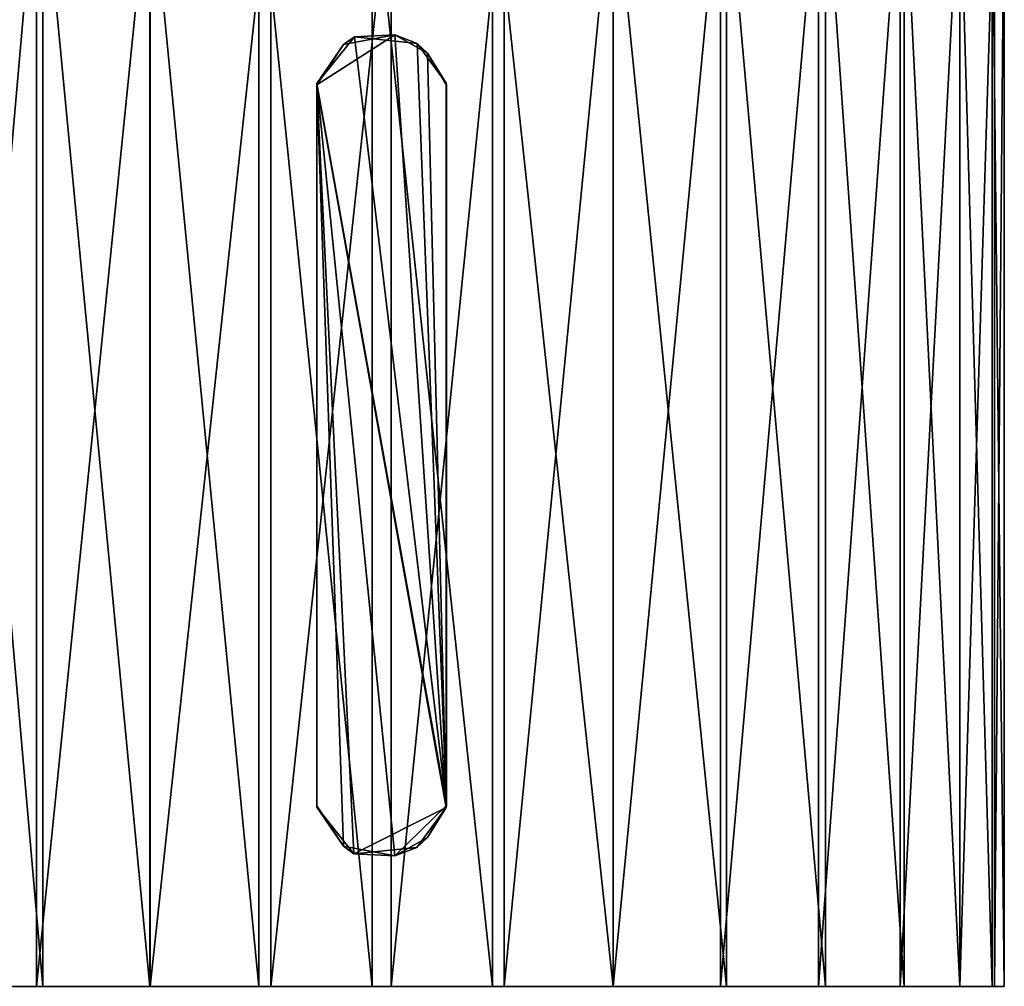
# Model space of a CAD drawing. Units: inches. Extents: x -3.3 to 3.3, y -5.1 to 5.1.
# Drawn here: x 1.6 to 2.7, y 3.4 to 4.5 of the extents above; entities that cross this region are included whole.
import ezdxf

# ---------------------------------------------------------------- set-up
doc = ezdxf.new("R2010")
doc.units = ezdxf.units.IN
doc.layers.get('0').update_dxf_attribs({"true_color": 0xc2ced6})

msp = doc.modelspace()

# ---------------------------------------------------------------- linework, layer by layer
for points in [[(1.4589, 3.3599), (1.4589, 4.6544), (1.573, 4.6544), (1.4589, 3.3599)], [(1.573, 4.6544), (1.573, 3.3599), (1.4589, 3.3599), (1.573, 4.6544)], [(1.5803, 3.3599), (1.5803, 4.6544), (1.4672, 4.6544), (1.5803, 3.3599)], [(1.4672, 4.6544), (1.4672, 3.3599), (1.5803, 3.3599), (1.4672, 4.6544)], [(1.573, 3.3599), (1.573, 4.6544), (1.7041, 4.6544), (1.573, 3.3599)], [(1.7041, 4.6544), (1.7041, 3.3599), (1.573, 3.3599), (1.7041, 4.6544)], [(1.7038, 3.3599), (1.7038, 4.6544), (1.5803, 4.6544), (1.7038, 3.3599)], [(1.5803, 4.6544), (1.5803, 3.3599), (1.7038, 3.3599), (1.5803, 4.6544)], [(1.8296, 3.3599), (1.8296, 4.6544), (1.7038, 4.6544), (1.8296, 3.3599)], [(1.7038, 4.6544), (1.7038, 3.3599), (1.8296, 3.3599), (1.7038, 4.6544)], [(1.7041, 3.3599), (1.7041, 4.6544), (1.8434, 4.6544), (1.7041, 3.3599)], [(1.8434, 4.6544), (1.8434, 3.3599), (1.7041, 3.3599), (1.8434, 4.6544)], [(1.9602, 3.3599), (1.9602, 4.6544), (1.8296, 4.6544), (1.9602, 3.3599)], [(1.8296, 4.6544), (1.8296, 3.3599), (1.9602, 3.3599), (1.8296, 4.6544)], [(1.8434, 3.3599), (1.8434, 4.6544), (1.982, 4.6544), (1.8434, 3.3599)], [(1.982, 4.6544), (1.982, 3.3599), (1.8434, 3.3599), (1.982, 4.6544)], [(2.0989, 3.3599), (2.0989, 4.6544), (1.9602, 4.6544), (2.0989, 3.3599)], [(1.9602, 4.6544), (1.9602, 3.3599), (2.0989, 3.3599), (1.9602, 4.6544)], [(1.982, 3.3599), (1.982, 4.6544), (2.1126, 4.6544), (1.982, 3.3599)], [(2.1126, 4.6544), (2.1126, 3.3599), (1.982, 3.3599), (2.1126, 4.6544)], [(2.2382, 3.3599), (2.2382, 4.6544), (2.0989, 4.6544), (2.2382, 3.3599)], [(2.0989, 4.6544), (2.0989, 3.3599), (2.2382, 3.3599), (2.0989, 4.6544)], [(2.1126, 3.3599), (2.1126, 4.6544), (2.2384, 4.6544), (2.1126, 3.3599)], [(2.2384, 4.6544), (2.2384, 3.3599), (2.1126, 3.3599), (2.2384, 4.6544)], [(2.3692, 3.3599), (2.3692, 4.6544), (2.2382, 4.6544), (2.3692, 3.3599)], [(2.2382, 4.6544), (2.2382, 3.3599), (2.3692, 3.3599), (2.2382, 4.6544)], [(2.2384, 3.3599), (2.2384, 4.6544), (2.362, 4.6544), (2.2384, 3.3599)], [(2.362, 4.6544), (2.362, 3.3599), (2.2384, 3.3599), (2.362, 4.6544)], [(2.362, 3.3599), (2.362, 4.6544), (2.475, 4.6544), (2.362, 3.3599)], [(2.475, 4.6544), (2.475, 3.3599), (2.362, 3.3599), (2.475, 4.6544)], [(2.4833, 3.3599), (2.4833, 4.6544), (2.3692, 4.6544), (2.4833, 3.3599)], [(2.3692, 4.6544), (2.3692, 3.3599), (2.4833, 3.3599), (2.3692, 4.6544)], [(2.475, 3.3599), (2.475, 4.6544), (2.5693, 4.6544), (2.475, 3.3599)], [(2.5693, 4.6544), (2.5693, 3.3599), (2.475, 3.3599), (2.5693, 4.6544)], [(2.574, 3.3599), (2.574, 4.6544), (2.4833, 4.6544), (2.574, 3.3599)], [(2.4833, 4.6544), (2.4833, 3.3599), (2.574, 3.3599), (2.4833, 4.6544)], [(2.5693, 3.3599), (2.5693, 4.6544), (2.6381, 4.6544), (2.5693, 3.3599)], [(2.6381, 4.6544), (2.6381, 3.3599), (2.5693, 3.3599), (2.6381, 4.6544)], [(2.6381, 3.3599), (2.6381, 4.6544), (2.574, 4.6544), (2.6381, 3.3599)], [(2.574, 4.6544), (2.574, 3.3599), (2.6381, 3.3599), (2.574, 4.6544)], [(2.6381, 3.3599), (2.6381, 4.6544), (2.6782, 4.6544), (2.6381, 3.3599)], [(2.6782, 4.6544), (2.6782, 3.3599), (2.6381, 3.3599), (2.6782, 4.6544)], [(2.6756, 3.3599), (2.6756, 4.6544), (2.6381, 4.6544), (2.6756, 3.3599)], [(2.6381, 4.6544), (2.6381, 3.3599), (2.6756, 3.3599), (2.6381, 4.6544)], [(2.6895, 3.3599), (2.6895, 4.6544), (2.6756, 4.6544), (2.6895, 3.3599)], [(2.6756, 4.6544), (2.6756, 3.3599), (2.6895, 3.3599), (2.6756, 4.6544)], [(2.6782, 3.3599), (2.6782, 4.6544), (2.6895, 4.6544), (2.6782, 3.3599)], [(2.6895, 4.6544), (2.6895, 3.3599), (2.6782, 3.3599), (2.6895, 4.6544)], [(1.9398, 4.4555), (2.0458, 3.5684), (1.8963, 4.4018), (1.9398, 4.4555)], [(1.8963, 4.4018), (1.9272, 4.4468), (1.9398, 4.4555), (1.8963, 4.4018)], [(1.9864, 4.4579), (1.8965, 4.4002), (2.0457, 3.5664), (1.9864, 4.4579)], [(1.9864, 4.4579), (1.9272, 4.4468), (1.8965, 4.4002), (1.9864, 4.4579)], [(1.9272, 4.4468), (1.9864, 4.4579), (1.9398, 4.4555), (1.9272, 4.4468)], [(1.9398, 4.4555), (1.9864, 4.4579), (2.0122, 4.448), (1.9398, 4.4555)], [(2.0458, 3.5684), (1.9398, 4.4555), (2.0122, 4.448), (2.0458, 3.5684)], [(2.0457, 3.5664), (2.0239, 4.4366), (1.9864, 4.4579), (2.0457, 3.5664)], [(2.0239, 4.4366), (2.0122, 4.448), (1.9864, 4.4579), (2.0239, 4.4366)], [(1.8963, 4.4018), (1.8965, 4.4002), (1.9272, 4.4468), (1.8963, 4.4018)], [(2.0458, 3.5684), (2.0122, 4.448), (2.0457, 4.4019), (2.0458, 3.5684)], [(2.0239, 4.4366), (2.0457, 4.4019), (2.0122, 4.448), (2.0239, 4.4366)], [(2.0239, 4.4366), (2.0458, 4.3999), (2.0457, 4.4019), (2.0239, 4.4366)], [(2.0457, 3.5664), (2.0458, 4.3999), (2.0239, 4.4366), (2.0457, 3.5664)], [(1.8965, 4.4002), (1.8963, 4.4018), (1.8965, 3.5682), (1.8965, 4.4002)], [(1.9273, 3.5216), (1.8965, 3.5682), (1.8963, 4.4018), (1.9273, 3.5216)], [(1.9864, 3.5105), (1.9273, 3.5216), (1.8963, 4.4018), (1.9864, 3.5105)], [(1.9864, 3.5105), (1.8963, 4.4018), (2.0458, 3.5684), (1.9864, 3.5105)], [(1.8965, 3.5682), (1.8963, 3.5665), (1.8965, 4.4002), (1.8965, 3.5682)], [(1.9392, 3.5128), (1.8965, 4.4002), (1.8963, 3.5665), (1.9392, 3.5128)], [(1.9392, 3.5128), (2.0457, 3.5664), (1.8965, 4.4002), (1.9392, 3.5128)], [(2.0458, 3.5684), (2.0457, 4.4019), (2.0458, 4.3999), (2.0458, 3.5684)], [(2.0458, 4.3999), (2.0457, 3.5664), (2.0458, 3.5684), (2.0458, 4.3999)], [(1.9273, 3.5216), (1.8963, 3.5665), (1.8965, 3.5682), (1.9273, 3.5216)], [(2.0458, 3.5684), (2.024, 3.5317), (1.9864, 3.5105), (2.0458, 3.5684)], [(2.0457, 3.5664), (2.024, 3.5317), (2.0458, 3.5684), (2.0457, 3.5664)], [(1.9273, 3.5216), (1.9392, 3.5128), (1.8963, 3.5665), (1.9273, 3.5216)], [(2.0457, 3.5664), (1.9392, 3.5128), (2.0119, 3.5201), (2.0457, 3.5664)], [(2.0457, 3.5664), (2.0119, 3.5201), (2.024, 3.5317), (2.0457, 3.5664)], [(2.0119, 3.5201), (1.9864, 3.5105), (2.024, 3.5317), (2.0119, 3.5201)], [(1.9392, 3.5128), (1.9273, 3.5216), (1.9864, 3.5105), (1.9392, 3.5128)], [(2.0119, 3.5201), (1.9392, 3.5128), (1.9864, 3.5105), (2.0119, 3.5201)], [(1.4589, 3.3599), (2.574, 3.3599), (1.3682, 3.3599), (1.4589, 3.3599)], [(2.574, 3.3599), (1.373, 3.3599), (1.3682, 3.3599), (2.574, 3.3599)], [(1.5803, 3.3599), (1.4672, 3.3599), (1.373, 3.3599), (1.5803, 3.3599)], [(2.0989, 3.3599), (1.373, 3.3599), (2.574, 3.3599), (2.0989, 3.3599)], [(1.373, 3.3599), (2.0989, 3.3599), (1.5803, 3.3599), (1.373, 3.3599)], [(1.7041, 3.3599), (1.4589, 3.3599), (1.573, 3.3599), (1.7041, 3.3599)], [(1.4589, 3.3599), (1.7041, 3.3599), (1.8434, 3.3599), (1.4589, 3.3599)], [(1.4589, 3.3599), (1.8434, 3.3599), (2.6895, 3.3599), (1.4589, 3.3599)], [(1.4589, 3.3599), (2.6895, 3.3599), (2.574, 3.3599), (1.4589, 3.3599)], [(1.8296, 3.3599), (1.7038, 3.3599), (1.5803, 3.3599), (1.8296, 3.3599)], [(1.5803, 3.3599), (1.9602, 3.3599), (1.8296, 3.3599), (1.5803, 3.3599)], [(2.0989, 3.3599), (1.9602, 3.3599), (1.5803, 3.3599), (2.0989, 3.3599)], [(2.475, 3.3599), (1.8434, 3.3599), (2.2384, 3.3599), (2.475, 3.3599)], [(2.1126, 3.3599), (1.8434, 3.3599), (1.982, 3.3599), (2.1126, 3.3599)], [(2.2384, 3.3599), (1.8434, 3.3599), (2.1126, 3.3599), (2.2384, 3.3599)], [(2.6895, 3.3599), (1.8434, 3.3599), (2.475, 3.3599), (2.6895, 3.3599)], [(2.2382, 3.3599), (2.0989, 3.3599), (2.574, 3.3599), (2.2382, 3.3599)], [(2.3692, 3.3599), (2.2382, 3.3599), (2.574, 3.3599), (2.3692, 3.3599)], [(2.362, 3.3599), (2.475, 3.3599), (2.2384, 3.3599), (2.362, 3.3599)], [(2.4833, 3.3599), (2.3692, 3.3599), (2.574, 3.3599), (2.4833, 3.3599)], [(2.475, 3.3599), (2.5693, 3.3599), (2.6895, 3.3599), (2.475, 3.3599)], [(2.5693, 3.3599), (2.6381, 3.3599), (2.6895, 3.3599), (2.5693, 3.3599)], [(2.6756, 3.3599), (2.6381, 3.3599), (2.574, 3.3599), (2.6756, 3.3599)], [(2.574, 3.3599), (2.6895, 3.3599), (2.6756, 3.3599), (2.574, 3.3599)], [(2.6381, 3.3599), (2.6782, 3.3599), (2.6895, 3.3599), (2.6381, 3.3599)]]:
    msp.add_lwpolyline(points)

doc.saveas('drawing.dxf')
